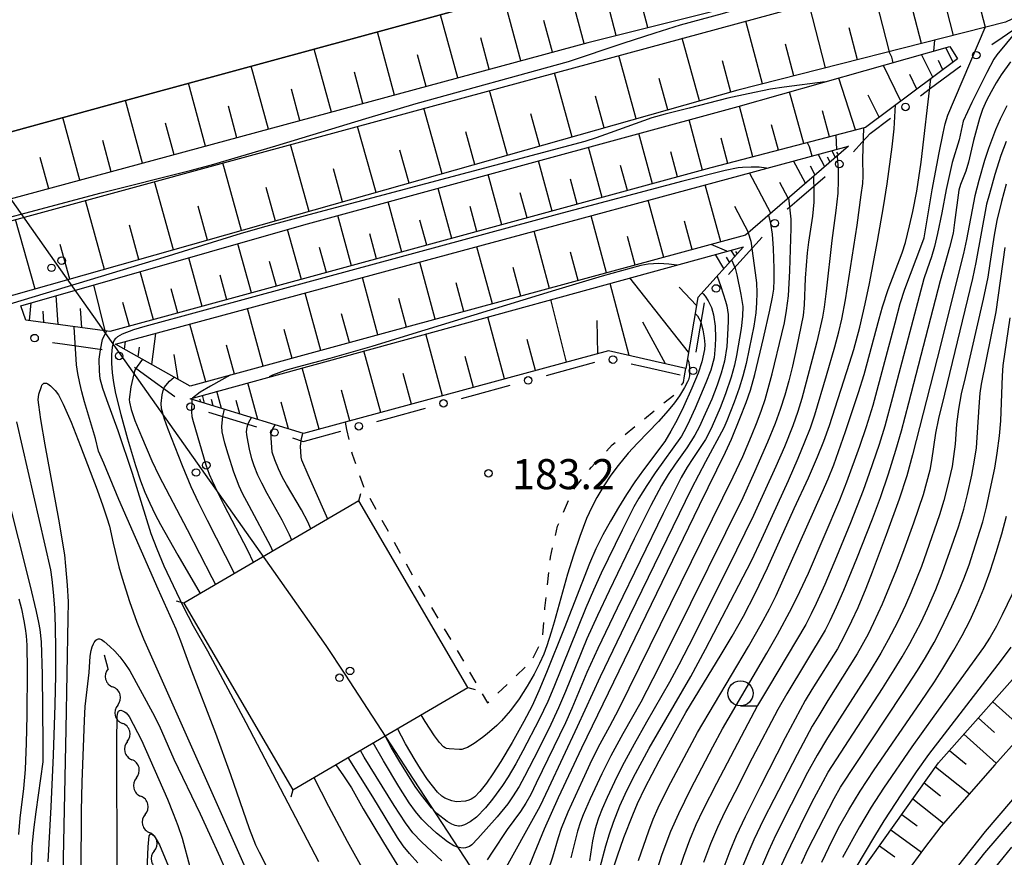
# Model space of a CAD drawing. Units: metres. Extents: x -42055 to -39747, y -129091 to -127373.
# Drawn here: x -41349 to -41251, y -128514 to -128430 of the extents above; entities that cross this region are included whole.
import ezdxf

# ---------------------------------------------------------------- set-up
doc = ezdxf.new("R2010")
doc.units = ezdxf.units.M
doc.header["$LTSCALE"] = 2.5
doc.layers.get('0').update_dxf_attribs({"linetype": 'CONTINUOUS'})
for name, color, linetype in [('2101000', 7, 'CONTINUOUS'), ('4235000', 7, 'CONTINUOUS'), ('4235990', 7, 'CONTINUOUS'), ('4265000', 7, 'CONTINUOUS'), ('5102000', 7, 'CONTINUOUS'), ('6101110', 7, 'CONTINUOUS'), ('6101120', 7, 'CONTINUOUS'), ('6101990', 7, 'CONTINUOUS'), ('6130000', 7, 'CONTINUOUS'), ('6301000', 7, 'CONTINUOUS'), ('6331000', 7, 'CONTINUOUS'), ('7101000', 7, 'CONTINUOUS'), ('7102000', 7, 'CONTINUOUS'), ('7312000', 7, 'CONTINUOUS')]:
    doc.layers.add(name, color=color, linetype=linetype)
doc.styles.add('Dm_Anotation', font='txt')

# ---------------------------------------------------------------- blocks, each defined once
blk = doc.blocks.new('633100')
at = {"color": 0, "linetype": 'ByBlock', "lineweight": -2}
blk.add_lwpolyline([(0, -0.5), (0.67, -0.5)], dxfattribs=at)
blk.add_circle((0, 0), 0.5, dxfattribs=at)
blk = doc.blocks.new('731200')
at = {"color": 0, "linetype": 'ByBlock', "lineweight": -2}
blk.add_circle((0, 0), 0.15, dxfattribs=at)
blk = doc.blocks.new('DMDR_POINT_0.15')
at = {"color": 0, "linetype": 'Continuous', "lineweight": -2}
blk.add_circle((0, 0), 1, dxfattribs=at)
blk = doc.blocks.new('DMDR_5102_0.375')
at = {"color": 0, "linetype": 'Continuous', "lineweight": -2}
blk.add_lwpolyline([(-1, 0, 0.535433), (1, 0)], format="xyb", dxfattribs=at)
blk = doc.blocks.new('DMDR_4265_0.05')
at = {"color": 0, "linetype": 'Continuous', "lineweight": -2}
for centre in [(0, 5), (0, -5)]:
    blk.add_circle(centre, 3, dxfattribs=at)

msp = doc.modelspace()

# ---------------------------------------------------------------- linework, layer by layer
at = {"layer": '2101000', "flags": 128}
for points in [[(-41126.463, -128381.276), (-41143.065, -128386.21), (-41144.435, -128386.567), (-41149.028, -128387.762), (-41207.19, -128402.898), (-41221.38, -128406.648), (-41226.058, -128407.884), (-41226.784, -128408.076), (-41262.627, -128417.547), (-41340.85, -128438.848), (-41409.836, -128457.807), (-41494.175, -128480.686), (-41501.506, -128482.58), (-41513.257, -128485.617), (-41569.97, -128500.273), (-41574.92, -128501.505), (-41637.829, -128517.156)], [(-41243.863, -128495.291), (-41252.204, -128504.606), (-41257.575, -128510.747), (-41259.202, -128512.893), (-41260.463, -128514.619), (-41261.497, -128516.292), (-41262.813, -128518.855), (-41263.955, -128521.511), (-41264.593, -128523.219), (-41265.05, -128524.997), (-41265.585, -128528.005), (-41265.759, -128530.863), (-41265.651, -128533.932), (-41265.282, -128537.047), (-41264.651, -128539.889), (-41263.583, -128542.8), (-41262.112, -128545.904), (-41260.514, -128548.541), (-41258.106, -128551.783), (-41255.245, -128555.064), (-41252.385, -128558.214), (-41251.398, -128559.265), (-41249.414, -128561.139)], [(-41249.079, -128555.161), (-41251.883, -128552.072), (-41254.599, -128548.958), (-41256.775, -128546.028), (-41258.144, -128543.769), (-41259.429, -128541.058), (-41260.323, -128538.621), (-41260.84, -128536.293), (-41261.16, -128533.588), (-41261.254, -128530.92), (-41261.107, -128528.5), (-41260.639, -128525.589), (-41260.041, -128523.304), (-41258.872, -128520.188), (-41258.032, -128518.34), (-41257.217, -128516.705), (-41255.926, -128514.778), (-41253.119, -128511.25), (-41245.525, -128502.359)]]:
    msp.add_lwpolyline(points, dxfattribs=at)
at = {"layer": '4235000', "flags": 128}
msp.add_lwpolyline([(-41315.596, -128478.265), (-41333.069, -128488.459), (-41322.201, -128507.088), (-41304.728, -128496.894)], close=True, dxfattribs=at)
at = {"layer": '4235990', "flags": 128}
for points in [[(-41315.596, -128478.265), (-41315.406, -128477.54)], [(-41333.069, -128488.459), (-41333.795, -128488.268)], [(-41304.728, -128496.894), (-41304.003, -128497.085)], [(-41322.201, -128507.088), (-41322.392, -128507.813)]]:
    msp.add_lwpolyline(points, dxfattribs=at)
at = {"layer": '4265000', "linetype": 'Continuous'}
for points in [[(-41352.958, -128444.437), (-41345.748, -128454.648)], [(-41345.748, -128454.648), (-41338.539, -128464.86)], [(-41338.539, -128464.86), (-41331.329, -128475.071)], [(-41331.329, -128475.071), (-41324.119, -128485.282)], [(-41324.119, -128485.282), (-41318.899, -128492.677)], [(-41318.899, -128492.677), (-41317.013, -128495.564)], [(-41317.013, -128495.564), (-41310.176, -128506.028)], [(-41310.176, -128506.028), (-41303.339, -128516.493)]]:
    msp.add_lwpolyline(points, dxfattribs=at)
at = {"layer": '5102000', "linetype": 'Continuous'}
for points in [[(-41340.613, -128495.018), (-41340.969, -128493.668)], [(-41339.655, -128498.644), (-41339.655, -128498.643)], [(-41338.697, -128502.269), (-41338.697, -128502.269)], [(-41337.795, -128505.909), (-41337.795, -128505.909)], [(-41336.906, -128509.552), (-41336.906, -128509.552)], [(-41336.018, -128513.195), (-41336.018, -128513.195)]]:
    msp.add_lwpolyline(points, dxfattribs=at)
at = {"layer": '6101110', "flags": 128}
for points in [[(-41225.574, -128412.495), (-41243.916, -128420.283), (-41292.787, -128432.547), (-41367.715, -128452.858), (-41427.834, -128469.28), (-41497.938, -128492.598)], [(-41245.302, -128423.824), (-41247.937, -128428.403), (-41249.312, -128429.649), (-41251.113, -128430.507), (-41277.812, -128437.285), (-41364.158, -128461.726), (-41425.185, -128479.299), (-41466.751, -128492.627), (-41494.391, -128503.203)], [(-41255.904, -128434.165), (-41265.077, -128440.994), (-41280.516, -128445.045), (-41340.438, -128461.371), (-41348.804, -128460.233)], [(-41266.764, -128442.857), (-41277.038, -128451.757), (-41312.812, -128461.451), (-41332.42, -128466.822), (-41339.857, -128462.633)], [(-41277.262, -128452.912), (-41281.817, -128457.983), (-41282.999, -128465.044), (-41290.728, -128463.293), (-41316.984, -128470.416), (-41321.135, -128471.542), (-41332.444, -128468.066)], [(-41247.041, -128568.755), (-41253.241, -128565.302), (-41259.039, -128560.331), (-41261.796, -128557.313), (-41264.668, -128553.182), (-41266.483, -128550.201), (-41268.071, -128546.118), (-41269.031, -128542.068), (-41269.791, -128537.197), (-41269.855, -128532.16), (-41269.91, -128529.129), (-41269.274, -128525.112), (-41268.266, -128521.667), (-41267.335, -128519.042), (-41265.592, -128515.348), (-41257.808, -128504.389), (-41248.067, -128493.424)]]:
    msp.add_lwpolyline(points, dxfattribs=at)
at = {"layer": '6101120', "flags": 128}
for points in [[(-41497.938, -128492.598), (-41501.506, -128482.58), (-41494.175, -128480.686), (-41409.836, -128457.807), (-41340.85, -128438.848), (-41262.627, -128417.547), (-41226.784, -128408.076), (-41225.574, -128412.495)], [(-41494.391, -128503.203), (-41497.192, -128494.846), (-41445.221, -128477.32), (-41426.543, -128470.98), (-41379.442, -128458.257), (-41324.937, -128443.393), (-41272.48, -128429.156), (-41245.927, -128422.363), (-41245.302, -128423.824)], [(-41348.804, -128460.233), (-41349.321, -128458.792), (-41321.103, -128450.736), (-41277.766, -128438.917), (-41256.676, -128432.941), (-41255.904, -128434.165)], [(-41339.857, -128462.633), (-41294.809, -128450.46), (-41266.764, -128442.857)], [(-41332.444, -128468.066), (-41277.262, -128452.912)], [(-41243.863, -128495.291), (-41252.204, -128504.606), (-41257.575, -128510.747), (-41259.202, -128512.893), (-41260.463, -128514.619), (-41261.497, -128516.292), (-41262.813, -128518.855), (-41263.955, -128521.511), (-41264.593, -128523.219), (-41265.05, -128524.997), (-41265.585, -128528.005), (-41265.759, -128530.863), (-41265.651, -128533.932), (-41265.282, -128537.047), (-41264.651, -128539.889), (-41263.583, -128542.8), (-41262.112, -128545.904), (-41260.514, -128548.541), (-41258.106, -128551.783), (-41255.245, -128555.064), (-41252.385, -128558.214), (-41251.398, -128559.265), (-41249.414, -128561.139)]]:
    msp.add_lwpolyline(points, dxfattribs=at)
at = {"layer": '6101990', "flags": 128}
for points in [[(-41286.784, -128431.04), (-41288.472, -128424.585)], [(-41256.323, -128431.83), (-41257.952, -128425.439)], [(-41293.133, -128432.641), (-41294.836, -128426.318)], [(-41262.703, -128433.449), (-41264.329, -128427.071)], [(-41253.127, -128431.018), (-41253.951, -128427.822)], [(-41299.445, -128434.352), (-41301.16, -128428.04)], [(-41289.959, -128431.837), (-41290.795, -128428.641)], [(-41269.072, -128435.066), (-41270.694, -128428.699)], [(-41305.751, -128436.061), (-41307.464, -128429.757)], [(-41259.513, -128432.639), (-41260.327, -128429.447)], [(-41296.289, -128433.496), (-41297.147, -128430.339)], [(-41275.362, -128436.663), (-41277.011, -128430.386)], [(-41312.049, -128437.768), (-41313.76, -128431.471)], [(-41265.887, -128434.258), (-41266.699, -128431.071)], [(-41302.598, -128435.206), (-41303.455, -128432.052)], [(-41281.626, -128438.364), (-41283.36, -128432.109)], [(-41272.217, -128435.864), (-41273.048, -128432.7)], [(-41318.34, -128439.474), (-41320.049, -128433.184)], [(-41308.9, -128436.915), (-41309.756, -128433.764)], [(-41287.94, -128440.152), (-41289.693, -128433.828)], [(-41258.376, -128436.005), (-41259.493, -128433.739)], [(-41256.35, -128434.496), (-41257.062, -128433.051)], [(-41278.503, -128437.48), (-41279.333, -128434.361)], [(-41261.551, -128438.369), (-41263.302, -128434.819)], [(-41257.363, -128435.251), (-41257.82, -128434.323)], [(-41324.624, -128441.177), (-41326.331, -128434.894)], [(-41315.194, -128438.621), (-41316.049, -128435.474)], [(-41294.324, -128441.959), (-41296.096, -128435.566)], [(-41259.964, -128437.187), (-41260.68, -128435.733)], [(-41330.9, -128442.878), (-41332.605, -128436.603)], [(-41284.783, -128439.258), (-41285.655, -128436.113)], [(-41266.087, -128441.259), (-41267.735, -128436.075)], [(-41321.482, -128440.325), (-41322.336, -128437.182)], [(-41300.777, -128443.785), (-41302.569, -128437.322)], [(-41271.246, -128442.613), (-41272.65, -128437.467)], [(-41263.733, -128439.994), (-41264.826, -128437.777)], [(-41337.169, -128444.578), (-41338.872, -128438.31)], [(-41291.132, -128441.055), (-41292.013, -128437.876)], [(-41327.762, -128442.028), (-41328.615, -128438.888)], [(-41307.301, -128445.632), (-41309.112, -128439.098)], [(-41297.55, -128442.872), (-41298.441, -128439.658)], [(-41276.307, -128443.94), (-41277.659, -128438.886)], [(-41268.667, -128441.936), (-41269.376, -128439.338)], [(-41343.421, -128446.273), (-41345.127, -128440.024)], [(-41334.035, -128443.728), (-41334.887, -128440.592)], [(-41281.323, -128445.265), (-41282.685, -128440.258)], [(-41273.776, -128443.277), (-41274.472, -128440.729)], [(-41313.896, -128447.499), (-41315.727, -128440.894)], [(-41304.039, -128444.709), (-41304.94, -128441.459)], [(-41286.328, -128446.628), (-41287.692, -128441.624)], [(-41340.295, -128445.425), (-41341.15, -128442.295)], [(-41320.563, -128449.386), (-41322.415, -128442.709)], [(-41278.816, -128444.599), (-41279.489, -128442.084)], [(-41310.598, -128446.565), (-41311.509, -128443.281)], [(-41291.331, -128447.991), (-41292.695, -128442.988)], [(-41283.825, -128445.947), (-41284.508, -128443.444)], [(-41269.147, -128444.922), (-41269.807, -128443.682)], [(-41268.085, -128444.002), (-41268.452, -128443.315)], [(-41267.791, -128443.747), (-41267.933, -128443.48)], [(-41346.537, -128447.117), (-41347.388, -128443.998)], [(-41327.299, -128451.293), (-41329.173, -128444.548)], [(-41296.333, -128449.354), (-41297.696, -128444.352)], [(-41271.061, -128446.58), (-41272.251, -128444.345)], [(-41268.616, -128444.462), (-41268.873, -128443.98)], [(-41317.23, -128448.443), (-41318.15, -128445.122)], [(-41288.829, -128447.31), (-41289.511, -128444.808)], [(-41274.511, -128449.569), (-41276.657, -128445.539)], [(-41270.104, -128445.751), (-41270.566, -128444.882)], [(-41334.1, -128453.218), (-41335.992, -128446.408)], [(-41301.334, -128450.717), (-41302.697, -128445.716)], [(-41293.832, -128448.673), (-41294.514, -128446.172)], [(-41272.786, -128448.074), (-41273.62, -128446.508)], [(-41323.931, -128450.339), (-41324.864, -128446.983)], [(-41306.334, -128452.079), (-41307.697, -128447.08)], [(-41298.833, -128450.035), (-41299.515, -128447.535)], [(-41279.508, -128452.426), (-41281.089, -128446.741)], [(-41340.966, -128455.161), (-41342.877, -128448.285)], [(-41311.334, -128453.441), (-41312.696, -128448.443)], [(-41285.203, -128453.97), (-41286.747, -128448.274)], [(-41330.699, -128452.255), (-41331.641, -128448.867)], [(-41303.834, -128451.398), (-41304.515, -128448.898)], [(-41276.742, -128451.501), (-41278.123, -128448.906)], [(-41347.9, -128457.124), (-41349.829, -128450.181)], [(-41316.332, -128454.803), (-41317.694, -128449.806)], [(-41308.834, -128452.76), (-41309.515, -128450.261)], [(-41290.898, -128455.513), (-41292.441, -128449.818)], [(-41282.355, -128453.198), (-41283.127, -128450.35)], [(-41337.533, -128454.19), (-41338.484, -128450.768)], [(-41321.329, -128456.164), (-41322.714, -128451.196)], [(-41296.594, -128457.057), (-41298.136, -128451.359)], [(-41313.833, -128454.122), (-41314.514, -128451.623)], [(-41288.05, -128454.741), (-41288.822, -128451.894)], [(-41344.433, -128456.143), (-41345.393, -128452.688)], [(-41326.305, -128457.52), (-41327.674, -128452.612)], [(-41318.83, -128455.484), (-41319.517, -128452.987)], [(-41302.295, -128458.601), (-41303.838, -128452.9)], [(-41293.746, -128456.285), (-41294.517, -128453.437)], [(-41278.107, -128453.853), (-41278.482, -128453.247)], [(-41277.869, -128453.588), (-41278.004, -128453.37)], [(-41331.221, -128458.86), (-41332.574, -128454.011)], [(-41323.817, -128456.842), (-41324.506, -128454.373)], [(-41307.996, -128460.146), (-41309.54, -128454.441)], [(-41279.197, -128455.066), (-41280.055, -128453.678)], [(-41278.652, -128454.459), (-41278.96, -128453.961)], [(-41336.078, -128460.183), (-41337.415, -128455.393)], [(-41299.445, -128457.829), (-41300.216, -128454.979)], [(-41328.763, -128458.19), (-41329.444, -128455.751)], [(-41313.7, -128461.694), (-41315.246, -128455.983)], [(-41282.727, -128463.418), (-41288.576, -128456.019)], [(-41340.888, -128461.31), (-41342.026, -128456.709)], [(-41333.65, -128459.521), (-41334.322, -128457.112)], [(-41305.146, -128459.374), (-41305.917, -128456.522)], [(-41288.655, -128463.763), (-41290.557, -128456.563)], [(-41281.949, -128458.767), (-41283.673, -128456.956)], [(-41345.584, -128460.671), (-41345.791, -128457.784)], [(-41319.407, -128463.258), (-41320.966, -128457.528)], [(-41310.848, -128460.919), (-41311.621, -128458.065)], [(-41294.885, -128464.421), (-41296.468, -128458.186)], [(-41348.452, -128460.281), (-41348.276, -128458.494)], [(-41347.018, -128460.476), (-41347.099, -128459.328)], [(-41343.236, -128460.99), (-41343.374, -128459.062)], [(-41338.477, -128460.837), (-41339.142, -128458.456)], [(-41325.134, -128464.826), (-41326.698, -128459.077)], [(-41316.554, -128462.476), (-41317.332, -128459.616)], [(-41301.073, -128466.099), (-41302.761, -128459.914)], [(-41291.781, -128463.579), (-41291.856, -128460.259)], [(-41330.88, -128466.4), (-41332.45, -128460.632)], [(-41322.27, -128464.042), (-41323.051, -128461.172)], [(-41285.023, -128464.585), (-41287.295, -128460.438)], [(-41336.238, -128464.671), (-41335.847, -128461.55)], [(-41307.261, -128467.778), (-41308.944, -128461.612)], [(-41297.979, -128465.26), (-41298.824, -128462.163)], [(-41338.979, -128463.127), (-41338.884, -128462.37)], [(-41337.608, -128463.899), (-41337.487, -128462.93)], [(-41328.007, -128465.613), (-41328.79, -128462.734)], [(-41313.429, -128469.452), (-41315.107, -128463.305)], [(-41333.633, -128466.138), (-41334.01, -128463.646)], [(-41304.167, -128466.939), (-41305.009, -128463.851)], [(-41319.579, -128471.12), (-41321.251, -128464.992)], [(-41310.345, -128468.615), (-41311.185, -128465.537)], [(-41325.665, -128470.149), (-41326.667, -128466.479)], [(-41316.504, -128470.286), (-41317.342, -128467.217)], [(-41331.378, -128468.394), (-41331.457, -128468.105)], [(-41330.988, -128468.514), (-41331.203, -128467.725)], [(-41330.145, -128468.773), (-41330.315, -128468.15)], [(-41329.302, -128469.032), (-41329.766, -128467.33)], [(-41327.484, -128469.591), (-41327.85, -128468.248)], [(-41322.63, -128471.082), (-41323.355, -128468.426)], [(-41252.4, -128498.302), (-41249.152, -128501.198)], [(-41253.839, -128499.922), (-41252.218, -128501.367)], [(-41255.278, -128501.542), (-41252.044, -128504.427)], [(-41256.711, -128503.155), (-41255.038, -128504.544)], [(-41258.101, -128504.802), (-41254.714, -128507.475)], [(-41259.236, -128506.4), (-41257.62, -128507.675)], [(-41260.371, -128507.998), (-41257.294, -128510.426)], [(-41261.465, -128509.539), (-41259.934, -128510.689)], [(-41262.56, -128511.08), (-41259.512, -128513.317)], [(-41263.688, -128512.668), (-41262.156, -128513.773)]]:
    msp.add_lwpolyline(points, dxfattribs=at)
at = {"layer": '6130000', "linetype": 'Continuous'}
for points in [[(-41251.455, -128432.032), (-41248.89, -128430.279)], [(-41252.487, -128432.737), (-41251.455, -128432.032)], [(-41258.587, -128437.098), (-41255.579, -128434.858)], [(-41259.59, -128437.844), (-41258.587, -128437.098)], [(-41264.629, -128441.596), (-41262.598, -128440.084)], [(-41265.443, -128442.501), (-41264.629, -128441.596)], [(-41266.272, -128443.424), (-41265.443, -128442.501)], [(-41266.28, -128443.43), (-41266.272, -128443.424)], [(-41271.948, -128448.341), (-41269.114, -128445.885)], [(-41272.85, -128449.122), (-41271.948, -128448.341)], [(-41272.888, -128449.164), (-41272.85, -128449.122)], [(-41277.9, -128454.744), (-41275.394, -128451.954)], [(-41278.735, -128455.674), (-41277.9, -128454.744)], [(-41281.764, -128462.208), (-41281.145, -128458.51)], [(-41281.971, -128463.441), (-41281.764, -128462.208)], [(-41346.161, -128462.472), (-41344.923, -128462.642)], [(-41344.923, -128462.642), (-41341.207, -128463.152)], [(-41337.994, -128464.908), (-41336.983, -128465.643)], [(-41295.705, -128465.42), (-41292.086, -128464.439)], [(-41288.443, -128464.58), (-41287.224, -128464.856)], [(-41287.224, -128464.856), (-41283.566, -128465.685)], [(-41336.983, -128465.643), (-41333.95, -128467.849)], [(-41296.911, -128465.748), (-41295.705, -128465.42)], [(-41304.15, -128467.711), (-41300.53, -128466.73)], [(-41305.356, -128468.039), (-41304.15, -128467.711)], [(-41312.594, -128470.002), (-41308.975, -128469.02)], [(-41330.599, -128469.418), (-41329.404, -128469.785)], [(-41329.404, -128469.785), (-41325.82, -128470.887)], [(-41313.801, -128470.33), (-41312.594, -128470.002)], [(-41322.235, -128471.988), (-41321.147, -128472.323)], [(-41321.039, -128472.293), (-41317.42, -128471.311)], [(-41321.147, -128472.323), (-41321.039, -128472.293)]]:
    msp.add_lwpolyline(points, dxfattribs=at)
at = {"layer": '6301000', "linetype": 'Continuous'}
for points in [[(-41283.125, -128465.785), (-41282.999, -128465.044)], [(-41283.238, -128466.455), (-41283.125, -128465.785)], [(-41283.438, -128466.72), (-41283.238, -128466.455)], [(-41285.179, -128468.488), (-41284.208, -128467.701)], [(-41287.121, -128470.062), (-41286.15, -128469.275)], [(-41316.984, -128470.416), (-41316.823, -128471.149)], [(-41316.823, -128471.149), (-41316.607, -128472.138)], [(-41289.064, -128471.636), (-41288.093, -128470.849)], [(-41290.926, -128473.296), (-41290.332, -128472.663)], [(-41290.332, -128472.663), (-41290.035, -128472.423)], [(-41316.339, -128473.359), (-41316.283, -128473.615)], [(-41316.283, -128473.615), (-41315.956, -128474.547)], [(-41292.618, -128475.135), (-41292.421, -128474.887)], [(-41292.421, -128474.887), (-41291.782, -128474.207)], [(-41315.542, -128475.726), (-41315.15, -128476.844)], [(-41315.15, -128476.844), (-41315.118, -128476.901)], [(-41294.171, -128477.094), (-41293.394, -128476.115)], [(-41314.513, -128477.995), (-41313.909, -128479.089)], [(-41295.186, -128479.375), (-41294.692, -128478.227)], [(-41313.304, -128480.183), (-41312.699, -128481.277)], [(-41296.009, -128481.725), (-41295.793, -128480.782)], [(-41295.793, -128480.782), (-41295.681, -128480.523)], [(-41312.094, -128482.371), (-41311.49, -128483.465)], [(-41296.504, -128483.878), (-41296.289, -128482.943)], [(-41296.535, -128484.167), (-41296.504, -128483.878)], [(-41310.885, -128484.559), (-41310.28, -128485.653)], [(-41296.804, -128486.653), (-41296.669, -128485.41)], [(-41309.668, -128486.743), (-41309.022, -128487.813)], [(-41297.054, -128488.958), (-41296.938, -128487.896)], [(-41308.377, -128488.884), (-41307.732, -128489.954)], [(-41297.066, -128489.139), (-41297.054, -128488.958)], [(-41297.244, -128491.633), (-41297.155, -128490.386)], [(-41307.086, -128491.025), (-41306.459, -128492.064)], [(-41306.459, -128492.064), (-41306.441, -128492.096)], [(-41298.227, -128493.907), (-41297.671, -128492.787)], [(-41305.814, -128493.177), (-41305.187, -128494.258)], [(-41304.56, -128495.339), (-41303.932, -128496.421)], [(-41299.92, -128495.717), (-41299.014, -128494.856)], [(-41301.732, -128497.44), (-41300.826, -128496.578)], [(-41303.305, -128497.502), (-41302.769, -128498.426)], [(-41302.769, -128498.426), (-41302.638, -128498.301)]]:
    msp.add_lwpolyline(points, dxfattribs=at)
at = {"layer": '7101000', "flags": 128}
for points, elevation in [([(-41262.342, -128434.547), (-41262.384, -128434.258), (-41262.464, -128433.981), (-41262.583, -128433.714), (-41262.741, -128433.459)], 160), ([(-41290.636, -128516.176), (-41289.809, -128513.664), (-41289.167, -128511.858), (-41288.289, -128509.57), (-41287.819, -128508.464), (-41287.058, -128506.844), (-41285.661, -128504.204), (-41284.173, -128501.485), (-41282.99, -128499.389), (-41279.477, -128493.605), (-41278.384, -128491.762), (-41277.265, -128489.767), (-41276.086, -128487.503), (-41274.842, -128484.943), (-41272.213, -128479.01), (-41270.78, -128475.955), (-41269.868, -128473.883), (-41269.238, -128472.315), (-41268.659, -128470.732), (-41266.678, -128464.53), (-41266.262, -128463.165), (-41265.665, -128460.933), (-41265.108, -128458.608), (-41264.681, -128456.569), (-41263.893, -128452.357), (-41263.294, -128448.915), (-41262.937, -128446.631), (-41262.427, -128442.928), (-41262.223, -128441.127), (-41262.079, -128438.763)], 160), ([(-41250.993, -128438.845), (-41251.658, -128440.192), (-41252.114, -128441.252), (-41252.811, -128443.103), (-41253.227, -128444.306), (-41253.785, -128446.3), (-41254.174, -128447.814), (-41255.009, -128452.2), (-41255.296, -128453.597), (-41257.94, -128464.06), (-41260.413, -128473.657), (-41260.964, -128475.751), (-41261.733, -128478.089), (-41263.02, -128481.665), (-41264.412, -128485.366), (-41265.046, -128487.001), (-41265.865, -128488.935), (-41266.469, -128490.269), (-41267.198, -128491.75), (-41267.885, -128493.014), (-41270.446, -128497.08), (-41271.102, -128498.166), (-41273.086, -128501.899), (-41275.561, -128506.723), (-41277.078, -128509.797), (-41277.968, -128511.676), (-41278.629, -128513.222), (-41279.225, -128514.79)], 150), ([(-41299.324, -128516.484), (-41298.1, -128513.402), (-41297.085, -128510.993), (-41295.698, -128507.861), (-41293.377, -128502.89), (-41281.626, -128478.701), (-41279.056, -128473.402), (-41278.449, -128472.118), (-41277.601, -128470.034), (-41276.982, -128468.431), (-41276.56, -128467.202), (-41276.127, -128465.642), (-41275.266, -128462.025), (-41274.637, -128459.242), (-41274.362, -128457.932), (-41274.242, -128457.141), (-41274.184, -128456.219), (-41274.181, -128455.087), (-41274.267, -128453.081), (-41274.361, -128451.636), (-41274.524, -128450.579), (-41274.723, -128449.752)], 170), ([(-41282.083, -128459.567), (-41281.853, -128459.816), (-41281.662, -128460.103), (-41281.508, -128460.429), (-41281.3, -128461.182), (-41281.161, -128462.004), (-41281.1, -128462.663), (-41281.128, -128463.17), (-41281.392, -128464.389), (-41281.787, -128465.529), (-41282.401, -128467.022), (-41283.238, -128468.88), (-41283.868, -128470.169), (-41284.492, -128471.317), (-41285.111, -128472.322), (-41287.215, -128475.175), (-41288.073, -128476.374), (-41288.909, -128477.609), (-41289.726, -128478.911), (-41290.523, -128480.278), (-41291.27, -128481.666), (-41291.959, -128483.062), (-41292.61, -128484.511), (-41295.127, -128490.982), (-41296.892, -128495.382), (-41297.649, -128497.221), (-41298.34, -128498.698), (-41299.156, -128500.279), (-41300.316, -128502.363), (-41301.453, -128504.265), (-41302.23, -128505.482), (-41302.874, -128506.42), (-41303.535, -128507.263), (-41304.036, -128507.784), (-41304.23, -128507.933), (-41304.416, -128508.036), (-41304.624, -128508.119), (-41304.978, -128508.206), (-41305.87, -128508.279), (-41306.037, -128508.269), (-41306.345, -128508.198), (-41307.032, -128507.919), (-41307.332, -128507.729), (-41307.776, -128507.339), (-41308.769, -128506.046), (-41309.46, -128505), (-41310, -128504.139), (-41310.941, -128502.496), (-41311.739, -128500.984)], 180), ([(-41337.194, -128464.133), (-41337.707, -128464.859), (-41337.933, -128465.231), (-41338.049, -128465.586), (-41338.329, -128466.883), (-41338.518, -128468.152), (-41338.494, -128468.428), (-41338.314, -128469.137), (-41337.934, -128470.257), (-41337.294, -128471.849), (-41336.245, -128474.277), (-41335.548, -128475.719), (-41332.72, -128481.107), (-41330.252, -128485.894), (-41329.895, -128486.607)], 170), ([(-41320.39, -128481.061), (-41320.701, -128480.361), (-41321.313, -128479.14), (-41322.814, -128476.629), (-41323.217, -128475.913), (-41323.614, -128475.073), (-41323.985, -128474.152), (-41324.235, -128473.405), (-41324.366, -128471.959), (-41324.342, -128471.517), (-41324.285, -128471.295), (-41324.186, -128471.058), (-41323.959, -128470.674)], 180), ([(-41269.455, -128514.317), (-41268.383, -128512.091), (-41267.639, -128510.656), (-41266.755, -128509.094), (-41265.613, -128507.239), (-41264.213, -128505.092), (-41259.605, -128498.363), (-41258.21, -128496.306), (-41257.358, -128494.998), (-41256.264, -128493.171), (-41255.438, -128491.68), (-41254.661, -128490.147), (-41253.948, -128488.591), (-41253.29, -128486.988), (-41252.657, -128485.269), (-41252.046, -128483.427), (-41251.492, -128481.562), (-41251.033, -128479.777)], 140), ([(-41343.332, -128521.465), (-41343.253, -128509.191), (-41343.201, -128506.331), (-41342.967, -128500.17), (-41342.895, -128498.783), (-41342.507, -128495.39), (-41342.388, -128493.77), (-41342.307, -128493.187), (-41342.208, -128492.839), (-41342.073, -128492.522), (-41341.995, -128492.383), (-41341.915, -128492.267), (-41341.832, -128492.174), (-41341.747, -128492.104), (-41341.659, -128492.057), (-41341.569, -128492.032), (-41341.477, -128492.031), (-41341.382, -128492.053), (-41341.276, -128492.101), (-41341.001, -128492.285), (-41340.431, -128492.782), (-41339.946, -128493.26), (-41339.43, -128493.834), (-41338.933, -128494.484), (-41338.457, -128495.209), (-41336.197, -128499.371), (-41335.531, -128500.672), (-41334.042, -128504.034), (-41331.44, -128509.498), (-41330.488, -128511.5), (-41329.47, -128513.764), (-41329.051, -128514.788)], 160), ([(-41317.911, -128504.585), (-41317.126, -128505.705), (-41316.335, -128506.907), (-41315.17, -128509.002), (-41313.163, -128512.334), (-41311.277, -128515.366)], 170), ([(-41250.543, -128510.298), (-41253.223, -128513.383), (-41255.299, -128516.033), (-41257.129, -128519.06), (-41259.229, -128523.057), (-41259.577, -128523.637), (-41259.944, -128523.94), (-41260.222, -128523.997)], 130)]:
    msp.add_lwpolyline(points, dxfattribs=dict(at, elevation=elevation))
at = {"layer": '7102000', "flags": 128}
for points, elevation in [([(-41428.517, -128470.932), (-41419.964, -128468.948), (-41413.476, -128467.33), (-41411.031, -128466.676), (-41402.753, -128464.256), (-41388.81, -128460.52), (-41379.741, -128457.967), (-41372.481, -128456.046), (-41363.107, -128453.38), (-41358.049, -128451.975), (-41341.316, -128447.543), (-41332.443, -128445.29), (-41330.313, -128444.727), (-41323.896, -128442.85), (-41314.912, -128440.116), (-41309.895, -128438.625), (-41294.704, -128434.411), (-41289.255, -128432.594), (-41286.06, -128431.563), (-41283.538, -128430.782), (-41279.337, -128429.625), (-41278.015, -128429.251), (-41274.244, -128427.894)], 154), ([(-41286.23, -128516.232), (-41285.386, -128513.616), (-41284.969, -128512.439), (-41284.491, -128511.217), (-41283.691, -128509.438), (-41282.492, -128506.983), (-41280.309, -128502.801), (-41279.359, -128501.006), (-41274.928, -128493.463), (-41273.87, -128491.603), (-41272.435, -128488.918), (-41271.621, -128487.318), (-41270.772, -128485.49), (-41267.653, -128478.143), (-41266.943, -128476.375), (-41265.655, -128472.804), (-41264.996, -128470.85), (-41264.331, -128468.701), (-41262.135, -128460.49), (-41261.614, -128458.56), (-41261.174, -128457.127), (-41259.455, -128452.661), (-41259.228, -128452.007), (-41258.438, -128447.222), (-41257.755, -128443.544), (-41257.352, -128441.573), (-41257.134, -128440.628), (-41256.885, -128439.766), (-41253.162, -128431.027)], 156), ([(-41250.077, -128431.417), (-41251.987, -128433.755), (-41252.274, -128434.189), (-41252.998, -128435.532), (-41254.466, -128438.518), (-41255.353, -128440.373), (-41255.752, -128442.24), (-41256.437, -128444.508), (-41257.052, -128447.181), (-41257.482, -128449.525), (-41257.899, -128451.581), (-41258.206, -128452.896), (-41258.499, -128453.926), (-41258.95, -128455.155), (-41259.262, -128456.104), (-41262.379, -128467.949), (-41263.161, -128470.813), (-41263.725, -128472.65), (-41264.709, -128475.533), (-41265.306, -128477.227), (-41266.568, -128480.44), (-41267.966, -128483.851), (-41269.143, -128486.61), (-41270.002, -128488.484), (-41270.508, -128489.541), (-41271.047, -128490.598), (-41274.759, -128496.86), (-41275.84, -128498.689), (-41277.492, -128501.756), (-41279.948, -128506.466), (-41281.297, -128509.128), (-41281.995, -128510.594), (-41282.625, -128512.108), (-41283.244, -128513.744), (-41283.637, -128514.93)], 154), ([(-41258.276, -128433.395), (-41258.162, -128432.296)], 158), ([(-41250.627, -128434.444), (-41251.551, -128435.751), (-41252.07, -128436.556), (-41252.564, -128437.438), (-41253.006, -128438.329), (-41253.41, -128439.22), (-41253.716, -128440.105), (-41254.327, -128442.321), (-41254.827, -128444.456), (-41255.094, -128445.38), (-41255.595, -128446.712), (-41255.77, -128447.256), (-41256.205, -128450.498), (-41256.358, -128451.548), (-41256.704, -128452.999), (-41257.632, -128456.298), (-41260.794, -128468.502), (-41261.532, -128471.297), (-41262.077, -128473.221), (-41262.826, -128475.588), (-41263.633, -128477.971), (-41264.418, -128480.095), (-41265.983, -128484.029), (-41267.284, -128487.21), (-41267.996, -128488.859), (-41268.648, -128490.227), (-41269.117, -128491.145), (-41272.932, -128497.526), (-41273.825, -128499.067), (-41276.376, -128503.939), (-41278.128, -128507.342), (-41279.101, -128509.284), (-41279.856, -128510.862), (-41280.542, -128512.471), (-41281.254, -128514.34)], 152), ([(-41269.114, -128436.465), (-41273.193, -128436.977), (-41274.542, -128437.19), (-41276.788, -128437.641), (-41278.801, -128438.084), (-41282.677, -128439.07), (-41285.057, -128439.694), (-41286.391, -128440.06), (-41290.536, -128441.552), (-41291.934, -128442.049), (-41293.077, -128442.423), (-41320.584, -128449.725), (-41324.898, -128450.888), (-41327.331, -128451.572), (-41335.056, -128453.973), (-41354.488, -128459.87), (-41370.639, -128464.733), (-41378.066, -128466.939), (-41382.822, -128468.317), (-41408.594, -128475.264), (-41418.408, -128477.971), (-41423.09, -128479.302)], 162), ([(-41287.737, -128514.125), (-41286.694, -128511.197), (-41286.254, -128510.028), (-41285.767, -128508.878), (-41284.76, -128506.868), (-41281.83, -128501.384), (-41276.758, -128492.786), (-41275.499, -128490.572), (-41274.664, -128489.035), (-41273.982, -128487.701), (-41269.391, -128477.434), (-41268.793, -128476.06), (-41268.239, -128474.667), (-41267.073, -128471.335), (-41265.776, -128467.453), (-41265.228, -128465.661), (-41263.735, -128460.108), (-41263.396, -128458.889), (-41262.824, -128457.188), (-41261.435, -128453.505), (-41261.11, -128452.489), (-41260.689, -128450.835), (-41260.354, -128449.377), (-41259.976, -128447.351), (-41259.55, -128444.469), (-41258.561, -128436.143)], 158), ([(-41291.546, -128514.814), (-41290.965, -128512.674), (-41290.617, -128511.483), (-41290.214, -128510.301), (-41289.57, -128508.675), (-41289.064, -128507.515), (-41288.264, -128505.908), (-41286.671, -128502.932), (-41282.51, -128495.774), (-41281.032, -128493.058), (-41277.721, -128486.679), (-41276.468, -128484.231), (-41275.422, -128482.047), (-41272.765, -128476.219), (-41271.784, -128474.005), (-41271.118, -128472.387), (-41270.579, -128470.988), (-41270.129, -128469.69), (-41268.973, -128465.766), (-41268.151, -128462.881), (-41267.749, -128461.405), (-41267.439, -128460.13), (-41267.084, -128458.212), (-41265.932, -128450.76), (-41265.507, -128447.744), (-41265.366, -128446.613), (-41265.315, -128445.867), (-41265.344, -128444.122), (-41265.257, -128441.041)], 162), ([(-41251.059, -128442.395), (-41251.58, -128443.801), (-41252.188, -128445.705), (-41252.734, -128447.628), (-41253.003, -128448.655), (-41254.098, -128454.486), (-41254.416, -128456.078), (-41257.211, -128467.616), (-41257.792, -128470.047), (-41258.119, -128471.511), (-41258.502, -128474.228), (-41258.685, -128475.208), (-41258.99, -128476.42), (-41259.341, -128477.651), (-41260.305, -128480.49), (-41261.391, -128483.52), (-41262.014, -128485.172), (-41263.439, -128488.553), (-41264.276, -128490.437), (-41264.825, -128491.558), (-41265.913, -128493.527), (-41268.825, -128498.19), (-41269.751, -128499.675), (-41270.396, -128500.745), (-41271.907, -128503.55), (-41274.242, -128508.042), (-41275.252, -128510.052), (-41276.215, -128512.086), (-41276.814, -128513.46), (-41277.374, -128514.851)], 148), ([(-41270.887, -128442.519), (-41270.716, -128442.897), (-41270.433, -128443.852)], 166), ([(-41268.04, -128441.772), (-41267.989, -128443.189)], 164), ([(-41267.923, -128443.862), (-41267.822, -128445.28), (-41267.808, -128446.307), (-41267.86, -128447.553), (-41268.03, -128449.294), (-41268.453, -128452.294), (-41269.021, -128457.351), (-41269.213, -128458.931), (-41269.379, -128459.946), (-41269.95, -128462.394), (-41270.688, -128465.285), (-41271.438, -128468.042), (-41271.836, -128469.357), (-41272.343, -128470.784), (-41273.176, -128472.874), (-41274.024, -128474.839), (-41276.261, -128479.708), (-41278.817, -128484.927), (-41282.712, -128492.692), (-41283.684, -128494.617), (-41284.626, -128496.363), (-41286.938, -128500.349), (-41288.16, -128502.53), (-41289.342, -128504.733), (-41290.126, -128506.291), (-41290.842, -128507.855), (-41291.333, -128508.996), (-41291.698, -128509.925), (-41291.941, -128510.633), (-41292.09, -128511.131), (-41292.315, -128512.174), (-41292.62, -128514.179)], 164), ([(-41274.965, -128445.081), (-41275.689, -128444.978), (-41276.501, -128444.955), (-41277.344, -128444.998), (-41277.778, -128445.043), (-41279.079, -128445.291), (-41283.287, -128446.357), (-41295.818, -128449.694), (-41325.714, -128457.805), (-41336.959, -128460.876), (-41338.094, -128461.207), (-41339.21, -128461.627), (-41339.677, -128461.897), (-41339.823, -128462.016), (-41339.9, -128462.103), (-41339.993, -128462.243), (-41340.097, -128462.469), (-41340.222, -128462.933), (-41340.277, -128463.672), (-41340.275, -128464.51), (-41340.203, -128465.475), (-41340.073, -128466.445), (-41339.858, -128467.541), (-41339.341, -128469.654), (-41338.679, -128472.077), (-41337.89, -128474.721), (-41337.376, -128476.261), (-41336.937, -128477.382), (-41336.442, -128478.503), (-41335.911, -128479.609), (-41335.4, -128480.624), (-41333.67, -128483.671), (-41331.426, -128487.5)], 168), ([(-41270.269, -128445.893), (-41270.231, -128447.428), (-41270.245, -128448.448), (-41270.385, -128449.86), (-41270.77, -128452.463), (-41270.913, -128453.521), (-41271.111, -128456.048), (-41271.214, -128458.698), (-41271.293, -128459.762), (-41271.96, -128463.008), (-41272.355, -128464.815), (-41272.715, -128466.27), (-41273.127, -128467.712), (-41273.583, -128469.14), (-41274.102, -128470.547), (-41274.847, -128472.419), (-41276.143, -128475.365), (-41277.333, -128477.947), (-41284.278, -128491.996), (-41286.276, -128496.01), (-41287.485, -128498.339), (-41289.297, -128501.496), (-41290.486, -128503.695), (-41291.378, -128505.484), (-41292.525, -128507.984), (-41293.226, -128509.587), (-41293.508, -128510.279), (-41293.813, -128511.217), (-41294.46, -128513.861)], 166), ([(-41251.056, -128446.673), (-41251.523, -128448.405), (-41251.972, -128450.285), (-41252.261, -128451.753), (-41252.681, -128454.578), (-41252.89, -128455.936), (-41253.349, -128458.153), (-41255.159, -128465.945), (-41255.53, -128467.591), (-41255.817, -128469.126), (-41256.011, -128470.611), (-41256.159, -128472.604), (-41256.296, -128473.845), (-41256.457, -128474.831), (-41256.901, -128476.779), (-41257.277, -128478.231), (-41257.716, -128479.664), (-41258.996, -128483.387), (-41259.511, -128484.795), (-41260.555, -128487.423), (-41261.108, -128488.681), (-41261.908, -128490.358), (-41262.826, -128492.133), (-41263.556, -128493.442), (-41264.713, -128495.37), (-41267.683, -128499.997), (-41268.878, -128501.902), (-41269.897, -128503.622), (-41270.861, -128505.373), (-41272.495, -128508.538), (-41274.015, -128511.586), (-41274.766, -128513.165), (-41275.558, -128515.036)], 146), ([(-41297.236, -128516.587), (-41296.278, -128513.76), (-41295.709, -128511.832), (-41295.388, -128510.906), (-41294.718, -128509.293), (-41293.282, -128506.102), (-41292.329, -128504.064), (-41291.546, -128502.499), (-41290.576, -128500.751), (-41289.674, -128499.055), (-41278.283, -128475.875), (-41277.332, -128473.836), (-41276.445, -128471.769), (-41275.887, -128470.377), (-41275.447, -128469.207), (-41275.086, -128468.143), (-41274.396, -128465.581), (-41273.42, -128461.607), (-41273.173, -128460.51), (-41272.955, -128459.282), (-41272.775, -128457.798), (-41272.617, -128455.304), (-41272.493, -128451.061), (-41272.496, -128450.166), (-41272.729, -128448.025)], 168), ([(-41276.772, -128451.527), (-41276.521, -128452.359), (-41276.081, -128455.525), (-41275.967, -128456.513), (-41275.926, -128457.504), (-41275.943, -128458.492), (-41276.014, -128459.488), (-41276.217, -128460.833), (-41276.67, -128463.081), (-41276.995, -128464.544), (-41277.316, -128465.815), (-41277.676, -128467.011), (-41278.169, -128468.427), (-41278.911, -128470.283), (-41279.216, -128470.985), (-41281.051, -128474.367), (-41282.425, -128477.029), (-41288.61, -128489.728), (-41291.54, -128495.808), (-41293.823, -128500.81), (-41296.702, -128506.913), (-41297.559, -128508.737), (-41301.424, -128515.715)], 172), ([(-41278.91, -128453.364), (-41280.473, -128452.688)], 174), ([(-41273.645, -128515.054), (-41273.007, -128513.595), (-41271.094, -128509.697), (-41270.193, -128507.912), (-41269.316, -128506.256), (-41268.799, -128505.328), (-41263.403, -128496.987), (-41262.221, -128495.13), (-41261.419, -128493.808), (-41260.678, -128492.506), (-41259.548, -128490.348), (-41258.893, -128489), (-41258.078, -128487.107), (-41257.436, -128485.48), (-41256.269, -128482.183), (-41255.79, -128480.762), (-41255.289, -128479.086), (-41254.918, -128477.633), (-41254.485, -128475.681), (-41254.201, -128474.209), (-41254.023, -128472.957), (-41253.747, -128468.876), (-41253.638, -128467.506), (-41253.523, -128466.624), (-41252.062, -128459.399), (-41251.153, -128452.969)], 144), ([(-41278.441, -128454.224), (-41278.09, -128455.036), (-41277.903, -128455.719), (-41277.52, -128457.663), (-41277.327, -128458.869), (-41277.337, -128459.84), (-41277.483, -128461.062), (-41277.95, -128463.759), (-41278.136, -128464.731), (-41278.469, -128465.932), (-41279.032, -128467.588), (-41279.577, -128468.984), (-41280.383, -128470.814), (-41280.7, -128471.493), (-41281.052, -128472.152), (-41282.292, -128474.025), (-41282.858, -128474.886), (-41283.455, -128475.945), (-41285.26, -128479.512), (-41289.852, -128488.954), (-41291.783, -128493.001), (-41292.881, -128495.385), (-41294.372, -128498.977), (-41295.003, -128500.406), (-41297.916, -128506.424), (-41298.473, -128507.542), (-41298.962, -128508.412), (-41299.496, -128509.256), (-41300.822, -128511.057), (-41302.31, -128513.315), (-41302.822, -128514.077)], 174), ([(-41283.909, -128454.737), (-41284.683, -128454.646), (-41285.693, -128454.589), (-41286.767, -128454.658), (-41287.499, -128454.785), (-41291.347, -128455.852), (-41295.991, -128457.224), (-41310.64, -128461.733), (-41314.302, -128462.849), (-41318.503, -128464.069), (-41321.765, -128464.929), (-41322.97, -128465.257), (-41324.211, -128465.719), (-41324.536, -128465.894)], 176), ([(-41279.884, -128455.83), (-41279.516, -128456.873), (-41279.06, -128458.323), (-41278.907, -128458.819), (-41278.78, -128459.68), (-41278.765, -128460.333), (-41278.84, -128461.693), (-41278.926, -128462.846), (-41279.141, -128464.32), (-41279.484, -128465.517), (-41279.883, -128466.701), (-41280.415, -128468.102), (-41281.224, -128469.93), (-41281.643, -128470.838), (-41282.108, -128471.719), (-41282.913, -128472.98), (-41284.071, -128474.609), (-41284.773, -128475.642), (-41285.416, -128476.712), (-41286.484, -128478.708), (-41288.155, -128482.063), (-41290.641, -128487.231), (-41291.814, -128489.701), (-41292.868, -128492.019), (-41295.014, -128497.285), (-41295.685, -128498.901), (-41296.67, -128500.992), (-41298.167, -128503.981), (-41299.082, -128505.758), (-41299.625, -128506.743), (-41300.284, -128507.803), (-41300.765, -128508.482), (-41301.818, -128509.772), (-41303.74, -128511.951), (-41304.339, -128512.565), (-41304.589, -128512.735), (-41304.775, -128512.82), (-41304.964, -128512.873), (-41305.162, -128512.897), (-41305.448, -128512.88), (-41305.761, -128512.814), (-41306.123, -128512.667), (-41306.778, -128512.293), (-41307.857, -128511.425), (-41308.811, -128510.55), (-41309.321, -128510.025), (-41309.963, -128509.267), (-41310.58, -128508.404), (-41311.629, -128506.759), (-41313.163, -128504.201), (-41314.173, -128502.404)], 176), ([(-41281.387, -128457.504), (-41281.282, -128457.592), (-41281.073, -128457.823), (-41280.761, -128458.311), (-41280.457, -128458.961), (-41280.23, -128459.713), (-41280.083, -128460.842), (-41280.052, -128461.99), (-41280.065, -128462.779), (-41280.192, -128464.005), (-41280.522, -128465.216), (-41281.01, -128466.499), (-41282.069, -128469), (-41282.626, -128470.256), (-41282.957, -128470.946), (-41283.448, -128471.812), (-41286.05, -128475.477), (-41286.887, -128476.721), (-41287.677, -128477.995), (-41288.176, -128478.861), (-41289.366, -128481.2), (-41291.428, -128485.478), (-41292.221, -128487.177), (-41292.986, -128488.94), (-41296.161, -128496.858), (-41296.762, -128498.282), (-41297.631, -128500.082), (-41299.243, -128503.187), (-41299.957, -128504.506), (-41300.721, -128505.796), (-41301.283, -128506.656), (-41302.292, -128508.034), (-41302.968, -128508.892), (-41303.863, -128509.82), (-41304.519, -128510.295), (-41305.071, -128510.581), (-41305.373, -128510.678), (-41305.564, -128510.708), (-41305.675, -128510.709), (-41305.988, -128510.645), (-41306.349, -128510.518), (-41306.812, -128510.261), (-41307.836, -128509.45), (-41308.374, -128508.878), (-41309.361, -128507.636), (-41309.986, -128506.755), (-41311.514, -128504.312), (-41312.34, -128502.897), (-41312.969, -128501.702)], 178), ([(-41271.471, -128514.448), (-41270.842, -128513.053), (-41269.255, -128509.935), (-41268.201, -128507.947), (-41267.571, -128506.815), (-41261.403, -128497.486), (-41259.885, -128495.175), (-41259.101, -128493.898), (-41258.236, -128492.379), (-41257.59, -128491.148), (-41256.479, -128488.808), (-41255.809, -128487.33), (-41255.27, -128486.049), (-41254.756, -128484.641), (-41253.906, -128482.026), (-41253.395, -128480.353), (-41253.024, -128478.9), (-41252.54, -128476.703), (-41252.196, -128474.988), (-41251.944, -128473.51), (-41251.72, -128471.775), (-41251.589, -128470.281), (-41251.415, -128465.785), (-41251.358, -128464.772), (-41250.65, -128459.986)], 142), ([(-41319.071, -128525.994), (-41325.5, -128513.351), (-41325.867, -128512.595), (-41326.511, -128510.998), (-41328.384, -128505.585), (-41329.876, -128501.464), (-41332.432, -128494.827), (-41333.356, -128492.266), (-41333.809, -128491.067), (-41335.621, -128487.072), (-41339.537, -128478.128), (-41341.029, -128474.507), (-41341.568, -128473.311), (-41341.873, -128472.042), (-41342.955, -128468.368), (-41343.229, -128467.369), (-41343.432, -128466.516), (-41343.635, -128465.568), (-41343.77, -128464.692), (-41344.005, -128460.886)], 164), ([(-41319.608, -128514.268), (-41326.85, -128500.406), (-41330.657, -128493.243), (-41332.104, -128490.763), (-41333.107, -128488.83), (-41334.103, -128486.754), (-41335.006, -128484.771), (-41335.725, -128483.075), (-41336.301, -128481.555), (-41338.18, -128475.544), (-41339.598, -128471.284), (-41340.74, -128468.188), (-41341.15, -128467.06), (-41341.399, -128466.08), (-41341.479, -128465.329), (-41341.497, -128464.11), (-41341.382, -128463.176), (-41341.183, -128462.167), (-41340.767, -128461.326)], 166), ([(-41282.844, -128464.118), (-41282.789, -128464.206), (-41282.742, -128464.307), (-41282.688, -128464.48), (-41282.638, -128464.886), (-41282.651, -128465.798), (-41282.734, -128466.171), (-41282.821, -128466.398), (-41283.124, -128466.957), (-41283.635, -128467.768), (-41284.147, -128468.492), (-41284.76, -128469.261), (-41285.72, -128470.344), (-41287.818, -128472.494), (-41288.757, -128473.508), (-41289.749, -128474.717), (-41290.485, -128475.71), (-41291.188, -128476.757), (-41291.877, -128477.917), (-41292.387, -128478.887), (-41292.898, -128480.024), (-41293.578, -128481.803), (-41294.219, -128483.681), (-41294.808, -128485.583), (-41296.124, -128490.347), (-41296.418, -128491.358), (-41296.853, -128492.727), (-41297.158, -128493.567), (-41297.58, -128494.503), (-41298.135, -128495.559), (-41298.823, -128496.735), (-41299.633, -128498.001), (-41300.492, -128499.168), (-41300.935, -128499.703), (-41301.387, -128500.205), (-41301.848, -128500.675), (-41302.797, -128501.518), (-41303.264, -128501.883), (-41304.094, -128502.467), (-41304.786, -128502.857), (-41305.08, -128502.979), (-41305.34, -128503.053), (-41305.565, -128503.078), (-41306.613, -128503.016), (-41306.874, -128502.965), (-41307.006, -128502.905), (-41307.164, -128502.785), (-41307.56, -128502.363), (-41308.061, -128501.698), (-41308.991, -128500.279), (-41309.389, -128499.613)], 182), ([(-41357.095, -128466.219), (-41356.236, -128466.243), (-41355.464, -128466.307), (-41355.299, -128466.374), (-41355.088, -128466.511), (-41354.744, -128466.818), (-41354.529, -128467.074), (-41352.992, -128469.583), (-41352.75, -128469.99), (-41352.282, -128471.53), (-41350.753, -128477.401), (-41348.429, -128486.654), (-41347.783, -128489.303), (-41347.551, -128490.4), (-41347.421, -128491.104), (-41347.277, -128492.312), (-41347.18, -128495.596), (-41347.119, -128502.467), (-41347.113, -128503.639), (-41347.126, -128504.29), (-41347.83, -128509.282), (-41348.051, -128511.082), (-41348.208, -128512.765), (-41348.518, -128522.133)], 166), ([(-41328.013, -128485.509), (-41330.7, -128480.223), (-41331.595, -128478.42), (-41332.316, -128476.849), (-41333.177, -128474.763), (-41334.643, -128471.05), (-41334.984, -128470.115), (-41335.276, -128469.041), (-41335.328, -128468.558), (-41335.227, -128467.69), (-41335.112, -128467.233), (-41334.98, -128466.929), (-41334.867, -128466.748), (-41334.481, -128466.309), (-41334.039, -128465.91)], 172), ([(-41328.444, -128465.733), (-41330.396, -128466.811), (-41331.431, -128467.43), (-41332.208, -128468.001)], 174), ([(-41345.252, -128523.553), (-41344.793, -128501.044), (-41344.585, -128489.995), (-41344.565, -128488.325), (-41344.656, -128486.668), (-41344.812, -128484.768), (-41344.929, -128483.652), (-41345.508, -128480.072), (-41346.88, -128472.654), (-41347.312, -128470.156), (-41347.531, -128468.691), (-41347.575, -128468.185), (-41347.508, -128467.627), (-41347.269, -128466.848), (-41347.203, -128466.717), (-41347.168, -128466.662), (-41347.132, -128466.616), (-41347.094, -128466.578), (-41347.054, -128466.547), (-41347.014, -128466.524), (-41346.97, -128466.509), (-41346.924, -128466.502), (-41346.873, -128466.503), (-41346.82, -128466.512), (-41346.762, -128466.529), (-41346.637, -128466.588), (-41346.353, -128466.789), (-41345.877, -128467.256), (-41345.57, -128467.668), (-41345.091, -128468.601), (-41344.31, -128470.418), (-41343.351, -128472.815), (-41341.705, -128477.172), (-41341.134, -128478.758), (-41340.727, -128479.963), (-41340.484, -128480.787), (-41340.12, -128482.491), (-41339.54, -128484.827), (-41339.225, -128485.987), (-41338.481, -128488.287), (-41337.745, -128490.353), (-41337.09, -128492.028), (-41326.001, -128516.944)], 162), ([(-41326.108, -128484.397), (-41326.687, -128483.207), (-41329.05, -128478.679), (-41329.679, -128477.44), (-41330.211, -128476.311), (-41330.506, -128475.623), (-41330.835, -128474.683), (-41332.088, -128470.364), (-41332.213, -128469.868), (-41332.277, -128469.331), (-41332.226, -128468.133)], 174), ([(-41324.183, -128483.274), (-41324.398, -128482.811), (-41326.557, -128478.741), (-41327.196, -128477.525), (-41327.551, -128476.78), (-41328.077, -128475.385), (-41328.647, -128473.608), (-41328.972, -128472.488), (-41329.231, -128471.373), (-41329.263, -128470.816), (-41329.17, -128469.851), (-41329.014, -128469.12)], 176), ([(-41322.293, -128482.172), (-41322.524, -128481.661), (-41323.262, -128480.197), (-41324.747, -128477.539), (-41325.298, -128476.506), (-41325.685, -128475.705), (-41326.049, -128474.778), (-41326.27, -128474.065), (-41326.508, -128473.096), (-41326.759, -128471.873), (-41326.792, -128471.628), (-41326.799, -128471.384), (-41326.781, -128471.142), (-41326.737, -128470.901), (-41326.669, -128470.661), (-41326.575, -128470.423), (-41326.31, -128469.951)], 178), ([(-41346.573, -128514.26), (-41346.281, -128508.791), (-41346.058, -128503.621), (-41345.883, -128498.615), (-41345.825, -128495.653), (-41345.817, -128493.058), (-41345.859, -128490.829), (-41345.939, -128488.938), (-41346.045, -128487.361), (-41346.176, -128486.096), (-41346.333, -128485.143), (-41349.728, -128470.365)], 164), ([(-41318.703, -128480.078), (-41320.145, -128476.873), (-41320.668, -128475.68), (-41321.28, -128474.197), (-41321.369, -128473.908), (-41321.412, -128472.805), (-41321.314, -128472.048), (-41321.188, -128471.526)], 182), ([(-41249.508, -128485.59), (-41251.461, -128489.626), (-41252.032, -128490.754), (-41252.644, -128491.843), (-41253.31, -128492.899), (-41258.273, -128499.739), (-41260.455, -128502.788), (-41263.282, -128506.93), (-41264.52, -128508.808), (-41265.671, -128510.776), (-41267.383, -128513.827)], 138), ([(-41349.5, -128488.05), (-41349.255, -128489.018), (-41349.006, -128490.242), (-41348.887, -128490.982), (-41348.791, -128491.724), (-41348.721, -128492.657), (-41348.688, -128495.154), (-41348.729, -128499.684), (-41348.783, -128502.432), (-41348.886, -128505.069), (-41349.045, -128506.952), (-41349.408, -128509.93), (-41349.539, -128511.563)], 168), ([(-41266.93, -128516.411), (-41264.146, -128511.706), (-41263.23, -128510.197), (-41261.47, -128507.504), (-41259.996, -128505.296), (-41258.764, -128503.565), (-41251.533, -128494.148), (-41250.547, -128492.857)], 136), ([(-41339.723, -128515.609), (-41339.752, -128502.312), (-41339.709, -128499.728), (-41339.649, -128499.404), (-41339.567, -128499.237), (-41339.481, -128499.171), (-41339.349, -128499.151), (-41339.177, -128499.196), (-41338.984, -128499.313), (-41338.817, -128499.424), (-41338.518, -128499.779), (-41337.269, -128502.124), (-41334.69, -128508.012), (-41334.112, -128509.466), (-41333.643, -128510.649), (-41333.215, -128511.911), (-41332.46, -128514.758)], 158), ([(-41307.341, -128514.175), (-41309.366, -128512.275), (-41310.224, -128511.381), (-41310.957, -128510.374), (-41312.101, -128508.659), (-41315.077, -128503.818), (-41315.455, -128503.152)], 174), ([(-41309.72, -128514.375), (-41310.547, -128513.442), (-41311.172, -128512.667), (-41311.748, -128511.854), (-41314.203, -128507.792), (-41316.673, -128503.863)], 172), ([(-41320.097, -128505.86), (-41318.637, -128508.729), (-41316.757, -128512.219), (-41314.99, -128515.439)], 168), ([(-41336.911, -128519.734), (-41336.606, -128512.773), (-41336.565, -128512.032), (-41336.517, -128511.679), (-41336.428, -128511.534), (-41336.34, -128511.494), (-41336.163, -128511.566), (-41336.018, -128511.679), (-41335.809, -128512.016), (-41335.495, -128512.571), (-41333.016, -128518.492)], 156), ([(-41250.431, -128552.926), (-41253.844, -128549.081), (-41255.764, -128546.468), (-41256.811, -128544.676), (-41258.596, -128539.352), (-41259.221, -128535.161), (-41259.326, -128532.246), (-41258.776, -128528.021), (-41258.155, -128525.355), (-41256.969, -128522.6), (-41255.263, -128519.378), (-41253.51, -128516.535), (-41250.501, -128512.8)], 128)]:
    msp.add_lwpolyline(points, dxfattribs=dict(at, elevation=elevation))

# ---------------------------------------------------------------- block references
at = {"layer": '4265000', "linetype": 'Continuous', "xscale": 0.125, "yscale": 0.125, "zscale": 0.125}
for p, rotation in [((-41345.748, -128454.648), 305.2237953469462), ((-41331.329, -128475.071), 305.2237953469462), ((-41317.013, -128495.564), 303.1577622953633)]:
    msp.add_blockref('DMDR_4265_0.05', p, dxfattribs=dict(at, rotation=rotation))
at = {"layer": '5102000', "linetype": 'Continuous', "xscale": 0.9375, "yscale": 0.9375, "zscale": 0.9375}
for p, rotation in [((-41340.373, -128495.924), 284.7976874987648), ((-41339.895, -128497.737), 104.7976874987648), ((-41339.416, -128499.55), 284.7976874987648), ((-41338.937, -128501.363), 104.7976874987648), ((-41338.461, -128503.176), 283.7023496462318), ((-41338.017, -128504.998), 103.7023496462318), ((-41337.573, -128506.82), 283.7023496462318), ((-41337.128, -128508.641), 103.7023496462318), ((-41336.684, -128510.463), 283.7023496462318), ((-41336.24, -128512.285), 103.7023496462318), ((-41335.796, -128514.106), 283.7023496462318)]:
    msp.add_blockref('DMDR_5102_0.375', p, dxfattribs=dict(at, rotation=rotation))
at = {"layer": '6130000', "linetype": 'Continuous', "xscale": 0.375, "yscale": 0.375, "zscale": 0.375}
for p, rotation in [((-41254.035, -128433.795), 34.34798469327411), ((-41261.094, -128438.964), 36.66947597266073), ((-41267.697, -128444.658), 40.90121714665051), ((-41274.141, -128450.559), 48.06879657055656), ((-41279.988, -128457.069), 48.06879657055656), ((-41347.947, -128462.023), 327.3496705325962), ((-41339.51, -128463.806), 323.9803467691849), ((-41290.271, -128464.165), 347.233552713724), ((-41282.28, -128465.29), 80.49689132955153), ((-41298.721, -128466.239), 15.178240350961), ((-41307.166, -128468.53), 15.178240350961), ((-41332.391, -128468.867), 342.9157840886672), ((-41324.027, -128471.438), 342.9157840886672), ((-41315.61, -128470.82), 15.178240350961)]:
    msp.add_blockref('DMDR_POINT_0.15', p, dxfattribs=dict(at, rotation=rotation))
at = {"layer": '6331000', "xscale": 2.5, "yscale": 2.5, "zscale": 2.5}
msp.add_blockref('633100', (-41277.547, -128497.462), dxfattribs=at)
at = {"layer": '7312000', "xscale": 2.5, "yscale": 2.5, "zscale": 2.5}
msp.add_blockref('731200', (-41302.678, -128475.513, 183.189), dxfattribs=at)

# ---------------------------------------------------------------- texts
at = {"layer": '7312000', "style": 'Dm_Anotation'}
msp.add_text('183.2', height=3, dxfattribs=at).set_placement((-41300.316, -128477.097))

doc.saveas('drawing.dxf')
